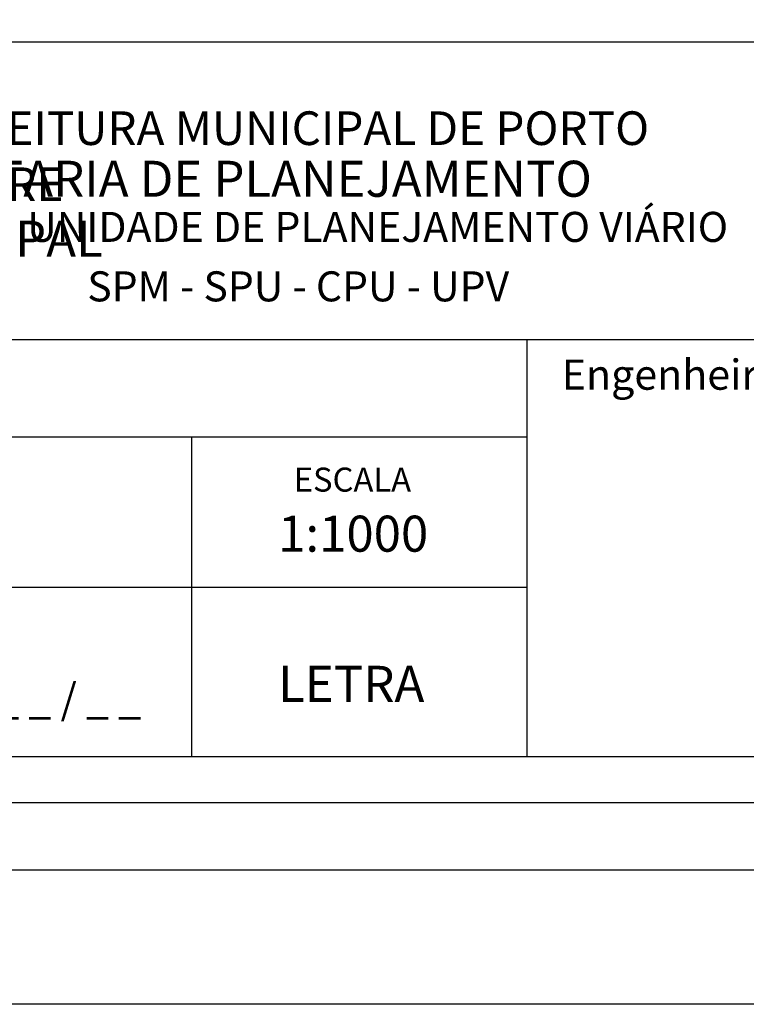
# Model space of a CAD drawing. Units: inches. Extents: x -2 to 182103, y 0 to 1674697.
# Drawn here: x 3 to 6, y 0 to 3 of the extents above; entities that cross this region are included whole.
import ezdxf

# ---------------------------------------------------------------- set-up
doc = ezdxf.new("R2010")
doc.units = ezdxf.units.IN
doc.header["$MEASUREMENT"] = 0
doc.layers.add('T-DIM', color=1, linetype='Continuous')
doc.layers.add('T-TEXTP', color=7, linetype='Continuous')
doc.styles.get("Standard").update_dxf_attribs({"font": 'ARIAL.TTF'})

# ---------------------------------------------------------------- blocks, each defined once
blk = doc.blocks.new('A4_Selo_UPV')
blk.add_lwpolyline([(10, 286.998), (197.769, 286.998), (197.769, 10), (10, 10)], close=True)
at = {"layer": 'Defpoints'}
blk.add_lwpolyline([(0, 293.448), (207.769, 293.448), (207.769, 0), (0, 0)], close=True, dxfattribs=at)
at = {"layer": 'T-DIM'}
blk.add_lwpolyline([(15, 281.998), (192.769, 281.998), (192.769, 15), (15, 15)], close=True, dxfattribs=at)
at = {"layer": 'T-TEXTP'}
for p, q in [((24.32, 71.716), (188.739, 71.716)), ((24.32, 49.543), (188.739, 49.543)), ((124.035, 18.441), (124.035, 49.543)), ((124.035, 42.252), (24.32, 42.252)), ((99.035, 18.441), (99.035, 42.252)), ((124.035, 31.064), (24.32, 31.064)), ((188.739, 18.441), (24.32, 18.441))]:
    blk.add_line(p, q, dxfattribs=at)
at = {"layer": 'T-TEXTP', "attachment_point": 1}
for s, insert, char_height in [('{\\fArial|b0|i0|c0|p34;\\H1.12x;PREFEITURA MUNICIPAL DE PORTO ALEGRE}', (76.988, 66.532), 2.23755), ('{\\fArial|b1|i0|c0|p34;\\H1.034x;SECRETARIA DE PLANEJAMENTO MUNICIPAL}', (73.133, 62.852), 2.59556), ('{\\fArial|b0|i0|c0|p34;UNIDADE DE PLANEJAMENTO VIÁRIO}', (86.776, 59.043), 2.23755), ('{\\fArial|b0|i0|c0|p34;SPM - SPU - CPU - UPV}', (91.253, 54.612), 2.23755), ('{\\fArial|b0|i0|c0|p34;Engenheiro / Arquiteto:}', (126.603, 48.041), 2.25), ('{\\fArial|b0|i0|c0|p34;ESCALA}', (106.634, 39.99), 1.79004), ('{\\fArial|b0|i0|c0|p34;1:1000}', (105.476, 36.409), 2.68506), ('{\\fArial|b0|i0|c0|p34;LETRA}', (105.476, 25.221), 2.68506), ('{\\fArial|b0|i0|c0|p34;_ _ / _ _ / _ _}', (77.763, 23.895), 2.25)]:
    blk.add_mtext(s, dxfattribs=dict(at, insert=insert, char_height=char_height))

msp = doc.modelspace()

# ---------------------------------------------------------------- block references
at = {"layer": 'T-DIM', "xscale": 0.03937007874015748, "yscale": 0.03937007874015748, "zscale": 0.03937007874015748}
msp.add_blockref('A4_Selo_UPV', (0, 0), dxfattribs=at)
msp.add_blockref('A4_Selo_UPV', (0, 0), dxfattribs=at)
msp.add_blockref('A4_Selo_UPV', (0, 0), dxfattribs=at)

doc.saveas('drawing.dxf')
